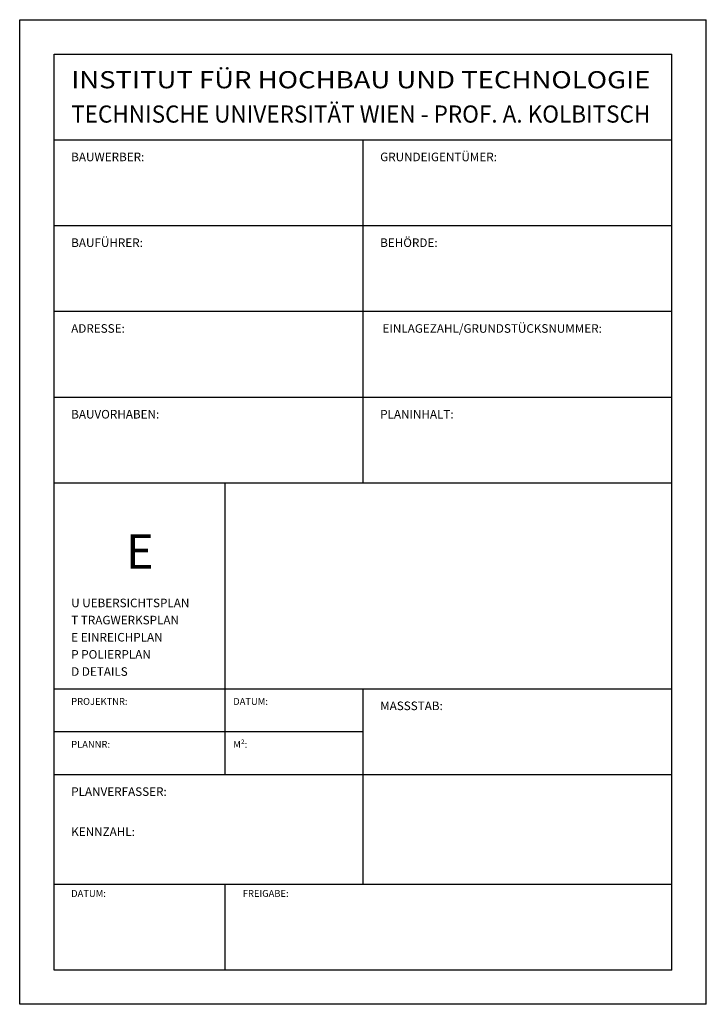
# Model space of a CAD drawing. Extents: x -26368.9 to -26348.9, y 6629.2 to 6657.9.
import ezdxf
from ezdxf.enums import TextEntityAlignment as Align

# ---------------------------------------------------------------- set-up
doc = ezdxf.new("R2010")
doc.units = 0
doc.header["$MEASUREMENT"] = 0
doc.layers.add('Plankopf', color=7, linetype='CONTINUOUS', lineweight=25)
doc.styles.add('arial', font='ARIAL.TTF')
doc.styles.add('arial fett', font='ARIALBD.TTF')

msp = doc.modelspace()

# ---------------------------------------------------------------- linework, layer by layer
at = {"layer": 'Plankopf'}
for p, q in [((-26368.879, 6629.199), (-26368.879, 6657.899)), ((-26368.879, 6657.899), (-26348.879, 6657.899)), ((-26348.879, 6629.199), (-26348.879, 6657.899)), ((-26367.879, 6656.899), (-26349.879, 6656.899)), ((-26367.879, 6644.399), (-26367.879, 6656.899)), ((-26349.879, 6644.399), (-26349.879, 6656.899)), ((-26367.879, 6654.399), (-26349.879, 6654.399)), ((-26358.879, 6654.399), (-26358.879, 6644.399)), ((-26367.879, 6651.899), (-26349.879, 6651.899)), ((-26367.879, 6649.399), (-26349.879, 6649.399)), ((-26367.879, 6646.899), (-26349.879, 6646.899)), ((-26367.879, 6630.199), (-26367.879, 6644.399)), ((-26367.879, 6644.399), (-26349.879, 6644.399)), ((-26367.879, 6644.399), (-26349.879, 6644.399)), ((-26362.903, 6644.399), (-26362.903, 6635.899)), ((-26349.879, 6630.199), (-26349.879, 6644.399)), ((-26367.879, 6638.399), (-26349.879, 6638.399)), ((-26358.879, 6638.399), (-26358.879, 6632.699)), ((-26367.879, 6637.149), (-26358.879, 6637.149)), ((-26367.879, 6635.899), (-26349.879, 6635.899)), ((-26367.879, 6632.699), (-26349.879, 6632.699)), ((-26362.903, 6632.699), (-26362.903, 6630.199)), ((-26349.879, 6630.199), (-26367.879, 6630.199)), ((-26348.879, 6629.199), (-26368.879, 6629.199))]:
    msp.add_line(p, q, dxfattribs=at)

# ---------------------------------------------------------------- texts
at = {"layer": 'Plankopf', "style": 'arial'}
for s, width, p, p2 in [('INSTITUT FÜR HOCHBAU UND TECHNOLOGIE', 1.092229, (-26367.379, 6655.899), (-26350.509, 6655.899)), ('TECHNISCHE UNIVERSITÄT WIEN - PROF. A. KOLBITSCH', 0.8817, (-26367.379, 6654.899), (-26350.509, 6654.899))]:
    msp.add_text(s, height=0.5, dxfattribs=dict(at, width=width)).set_placement(p, p2, align=Align.FIT)
at = {"layer": 'Plankopf'}
for s, height, style, p in [('BAUWERBER:', 0.25, 'arial', (-26367.379, 6653.899)), ('GRUNDEIGENTÜMER:', 0.25, 'arial', (-26358.379, 6653.899)), ('BAUFÜHRER:', 0.25, 'arial', (-26367.379, 6651.399)), ('BEHÖRDE:', 0.25, 'arial', (-26358.379, 6651.399)), ('ADRESSE:', 0.25, 'arial', (-26367.379, 6648.899)), ('EINLAGEZAHL/GRUNDSTÜCKSNUMMER:', 0.25, 'arial', (-26358.309, 6648.899)), ('BAUVORHABEN:', 0.25, 'arial', (-26367.379, 6646.399)), ('PLANINHALT:', 0.25, 'arial', (-26358.379, 6646.399)), ('U UEBERSICHTSPLAN', 0.25, 'arial', (-26367.379, 6640.899)), ('T TRAGWERKSPLAN', 0.25, 'arial', (-26367.379, 6640.399)), ('E EINREICHPLAN', 0.25, 'arial fett', (-26367.379, 6639.899)), ('P POLIERPLAN', 0.25, 'arial', (-26367.379, 6639.399)), ('D DETAILS', 0.25, 'arial', (-26367.379, 6638.899)), ('PROJEKTNR:', 0.2, 'arial', (-26367.379, 6638.027)), ('DATUM:', 0.2, 'arial', (-26362.659, 6638.027)), ('MASSSTAB:', 0.25, 'arial', (-26358.379, 6637.899)), ('PLANNR:', 0.2, 'arial', (-26367.379, 6636.777)), ('M²:', 0.2, 'arial', (-26362.659, 6636.777)), ('PLANVERFASSER:', 0.25, 'arial', (-26367.379, 6635.399)), ('KENNZAHL:', 0.25, 'arial', (-26367.379, 6634.23)), ('DATUM:', 0.2, 'arial', (-26367.379, 6632.43)), ('FREIGABE:', 0.2, 'arial', (-26362.38, 6632.43))]:
    msp.add_text(s, height=height, dxfattribs=dict(at, style=style)).set_placement(p, align=Align.MIDDLE_LEFT)
at = {"layer": 'Plankopf', "style": 'arial fett'}
msp.add_text('E', height=1, dxfattribs=at).set_placement((-26365.379, 6642.399), align=Align.MIDDLE_CENTER)

doc.saveas('drawing.dxf')
